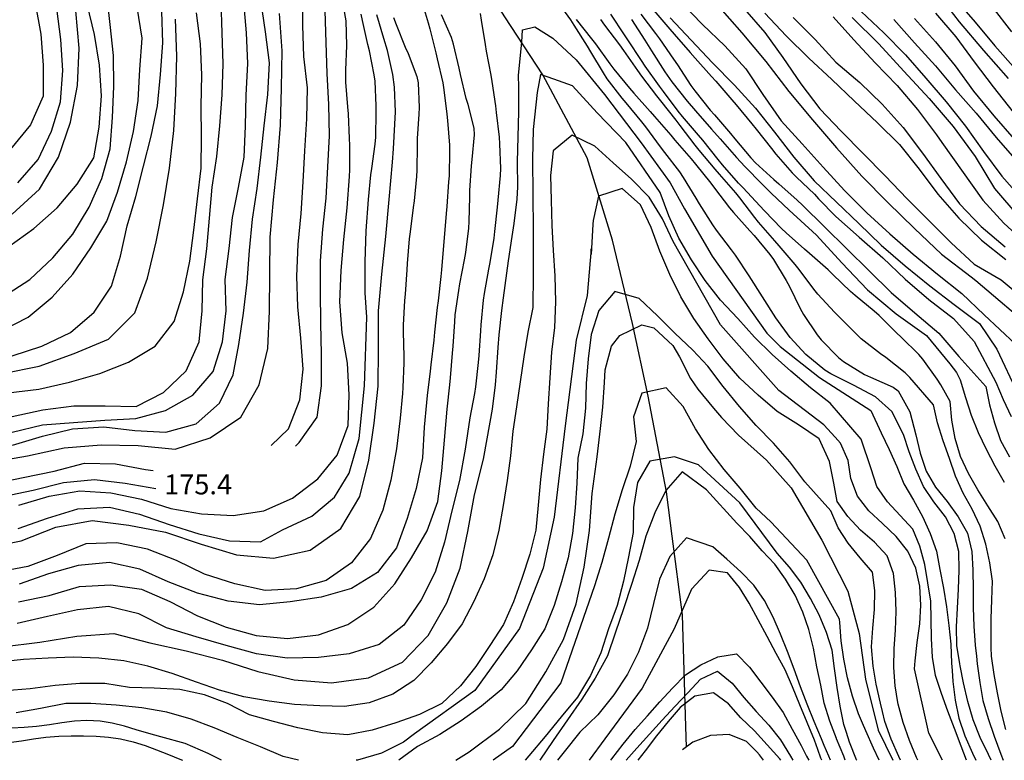
# Model space of a CAD drawing. Units: metres. Extents: x 477336 to 478512, y 4503084 to 4506092.
# Drawn here: x 477641 to 477801, y 4503092 to 4503213 of the extents above; entities that cross this region are included whole.
import ezdxf

# ---------------------------------------------------------------- set-up
doc = ezdxf.new("R2010")
doc.units = ezdxf.units.M
doc.header["$MEASUREMENT"] = 0
for name, color, linetype in [('curva direttrice a 10 mt', 254, 'Continuous'), ('curva intermedia a 2 mt', 254, 'Continuous'), ('IMPLUVIO', 254, 'Continuous'), ('punto quotato a terra', 254, 'Continuous')]:
    doc.layers.add(name, color=color, linetype=linetype)
doc.styles.add('SIMPLEX', font='SIMPLEX')

msp = doc.modelspace()

# ---------------------------------------------------------------- linework, layer by layer
at = {"layer": 'curva direttrice a 10 mt', "color": 254, "linetype": 'Continuous'}
for points in [[(477789.67, 4503217.11), (477793.36, 4503212.31), (477797.29, 4503207.62), (477801.33, 4503203.08)], [(477754.01, 4503215.06), (477758.04, 4503210.52), (477761.93, 4503205.86), (477765.65, 4503200.99), (477769.51, 4503196.38), (477773.43, 4503191.81), (477777.54, 4503187.23), (477781.74, 4503182.94), (477786.11, 4503178.7), (477790.5, 4503174.56), (477795.32, 4503170.84), (477796.08, 4503170.27), (477805.75, 4503162.06)], [(477634.98, 4503126.78), (477640.91, 4503127.97), (477646.57, 4503130.19), (477652.48, 4503131.3), (477658.43, 4503130.5), (477664.37, 4503129.37), (477670.16, 4503127.45), (477675.91, 4503125.71), (477681.94, 4503125.16), (477687.9, 4503126.46), (477692.86, 4503129.97), (477695.98, 4503135.16), (477697.42, 4503141.07), (477698.27, 4503147.07), (477698.96, 4503153.11), (477699.01, 4503159.19), (477699.01, 4503165.34), (477699.51, 4503171.32), (477700.16, 4503177.43), (477700.75, 4503183.41), (477701.25, 4503189.5), (477701.41, 4503191.65), (477701.66, 4503195.65), (477701.73, 4503197.68), (477701.61, 4503201.68), (477701.33, 4503203.76), (477700.43, 4503207.66), (477699.86, 4503209.6), (477698.71, 4503213.42)], [(477636, 4503140.78), (477641.95, 4503141.79), (477647.9, 4503143.09), (477653.91, 4503143.58), (477659.92, 4503143.44), (477665.93, 4503142.85), (477671.63, 4503144.73), (477676.64, 4503148.05), (477679.62, 4503153.31), (477680.98, 4503159.25), (477681.27, 4503165.3), (477681.35, 4503171.31), (477681.41, 4503177.33), (477681.94, 4503183.39), (477682.55, 4503189.44), (477683.06, 4503195.5), (477683.25, 4503201.53), (477683.32, 4503207.6), (477682.92, 4503213.64)], [(477639.47, 4503181.05), (477643.9, 4503185.12), (477647.01, 4503190.28), (477648.96, 4503196), (477650.1, 4503201.94), (477650.33, 4503208.03), (477649.8, 4503214.08)], [(477775.97, 4503213.01), (477780.31, 4503208.7), (477784.39, 4503204.27), (477788.47, 4503199.86), (477792.4, 4503195.29), (477795.93, 4503190.41), (477799.08, 4503185.21), (477803.07, 4503180.63)], [(477637.85, 4503110.75), (477643.94, 4503111.5), (477649.95, 4503112.47), (477655.98, 4503112.9), (477661.85, 4503111.43), (477667.76, 4503110.1), (477673.65, 4503108.62), (477679.36, 4503106.73), (477685.3, 4503105.38), (477691.34, 4503104.93), (477697.37, 4503105.73), (477702.89, 4503108.26), (477707.06, 4503112.62), (477710.09, 4503117.93), (477712.24, 4503123.54), (477713.49, 4503129.47), (477714.57, 4503135.43), (477716.03, 4503141.26), (477717.15, 4503147.27), (477717.5, 4503149.36), (477717.99, 4503153.33), (477718.16, 4503155.37), (477718.43, 4503159.36), (477718.61, 4503161.42), (477719.03, 4503165.4), (477719.29, 4503167.48), (477719.83, 4503171.45), (477720.11, 4503173.47), (477720.71, 4503177.43), (477721.05, 4503179.51), (477721.54, 4503183.48), (477721.62, 4503185.51), (477721.6, 4503189.51), (477721.63, 4503191.61), (477721.74, 4503195.61), (477721.78, 4503197.72), (477721.78, 4503201.7), (477721.73, 4503203.64), (477722.3, 4503209), (477722.41, 4503211), (477724.41, 4503211.5), (477727.3, 4503209.61), (477731.1, 4503206.11), (477735.7, 4503200.51), (477741.7, 4503192.61), (477746.41, 4503186.11), (477748.74, 4503181.9), (477753.22, 4503174.24), (477762.09, 4503161.72), (477764.29, 4503159.55), (477770.67, 4503154.52), (477779, 4503149.17), (477780.68, 4503145.52), (477781.96, 4503142.79), (477783.23, 4503140.03), (477784.39, 4503137.24), (477785.93, 4503134.61), (477787.4, 4503131.93), (477788.62, 4503129.16), (477789.67, 4503126.29), (477790.24, 4503123.31), (477790.81, 4503120.27), (477791.29, 4503117.24), (477791.7, 4503114.23), (477791.98, 4503111.21), (477792.11, 4503108.11), (477792.2, 4503106.92), (477792.34, 4503105.11), (477792.73, 4503102.11), (477793.31, 4503099.16), (477794.29, 4503096.28), (477795.54, 4503093.49), (477796.08, 4503092.34)], [(477637.93, 4503155.17), (477643.86, 4503156.35), (477649.51, 4503158.39), (477655.11, 4503160.73), (477659.37, 4503165), (477661.44, 4503170.67), (477662.87, 4503176.54), (477664.06, 4503182.57), (477665.01, 4503188.53), (477665.71, 4503194.62), (477666.08, 4503200.67), (477666.24, 4503206.69), (477666, 4503212.72)], [(477740.13, 4503212.66), (477742.29, 4503209.29), (477743.36, 4503207.56), (477745.51, 4503204.19), (477746.68, 4503202.53), (477749.15, 4503199.38), (477750.48, 4503197.82), (477753.13, 4503194.83), (477754.5, 4503193.26), (477757.16, 4503190.27), (477758.55, 4503188.8), (477761.33, 4503185.93), (477762.81, 4503184.46), (477765.71, 4503181.7), (477770.17, 4503177.63), (477774.28, 4503173.13), (477778.48, 4503168.73), (477783.12, 4503164.86), (477788.02, 4503161.34), (477791.85, 4503156.72), (477792.94, 4503155.32), (477793.52, 4503154.16), (477794.36, 4503151.27), (477795.33, 4503148.41), (477796.43, 4503145.59), (477797.76, 4503142.89), (477799.15, 4503140.14), (477800.65, 4503137.53)], [(477711.54, 4503092.33), (477713.72, 4503093.69), (477718.65, 4503097.36), (477722.96, 4503101.56), (477726.21, 4503106.68), (477729.07, 4503111.97), (477731.11, 4503117.72), (477732.43, 4503123.68), (477733.3, 4503129.68), (477733.69, 4503135.69), (477734.54, 4503141.65), (477735.07, 4503146.22), (477735.24, 4503147.69), (477735.45, 4503149.7), (477735.71, 4503153.69), (477735.84, 4503155.74), (477736.88, 4503159.61), (477738.21, 4503161.35), (477741.81, 4503163.09), (477743.72, 4503162.58), (477746.82, 4503159.69), (477747.91, 4503157.89), (477749.69, 4503154.37), (477750.86, 4503152.63), (477753.43, 4503149.52), (477754.73, 4503147.99), (477757.5, 4503145.12), (477762.05, 4503141.06), (477766.07, 4503136.59), (477771.06, 4503128.09), (477775.28, 4503119.82), (477777.13, 4503112.9), (477778.15, 4503105.49), (477780.17, 4503097.22), (477782.58, 4503092.34)], [(477771.02, 4503092.34), (477770.88, 4503092.68), (477770.37, 4503094.09), (477769.83, 4503095.61), (477768.67, 4503098.48), (477767.45, 4503101.36), (477766.28, 4503104.24), (477765.06, 4503107.04), (477763.63, 4503109.7), (477762.17, 4503112.43), (477760.67, 4503115.13), (477759.23, 4503117.84), (477757.64, 4503120.41), (477755.72, 4503122.77), (477752.74, 4503123.2), (477749.87, 4503120.11), (477747.02, 4503113.69), (477741.84, 4503104.05), (477735.77, 4503095.83), (477733.21, 4503092.33)], [(477638.9, 4503095.22), (477640.96, 4503095.51), (477642.95, 4503095.84), (477644.92, 4503096.11), (477647.02, 4503096.27), (477649.02, 4503096.3), (477651.03, 4503096.29), (477653.11, 4503096.23), (477655.11, 4503096.1), (477657.08, 4503095.82), (477659.13, 4503095.34), (477661.05, 4503094.73), (477662.93, 4503094.04), (477664.85, 4503093.29), (477666.69, 4503092.52), (477667.14, 4503092.33)]]:
    msp.add_lwpolyline(points, dxfattribs=at)
at = {"layer": 'curva intermedia a 2 mt', "color": 254, "linetype": 'Continuous'}
for points in [[(477638.04, 4503167.68), (477642.34, 4503170.43), (477646.09, 4503173.94), (477649.29, 4503177.8), (477651.98, 4503182.16), (477654.02, 4503186.82), (477655.4, 4503191.65), (477655.78, 4503196.73), (477655.96, 4503201.76), (477655.94, 4503206.83), (477655.41, 4503211.87), (477654.82, 4503216.86)], [(477640.55, 4503133.76), (477645.46, 4503135.23), (477650.43, 4503136.11), (477655.47, 4503135.8), (477660.46, 4503134.73), (477665.26, 4503133.22), (477670.25, 4503132.37), (477675.36, 4503132.12), (477680.36, 4503132.86), (477685.04, 4503134.91), (477689.12, 4503138.04), (477692.3, 4503141.92), (477694.08, 4503146.69), (477694.22, 4503151.7), (477693.93, 4503156.82), (477693.06, 4503161.75), (477692.71, 4503166.8), (477692.92, 4503171.87), (477693.35, 4503176.95), (477693.91, 4503182.05), (477694.28, 4503187.14), (477694.34, 4503188.24), (477694.32, 4503192.24), (477694.29, 4503193.34), (477694.1, 4503197.33), (477694, 4503198.48), (477693.69, 4503202.47), (477693.68, 4503204.43), (477693.83, 4503208.45), (477693.72, 4503212.43), (477692.87, 4503217.33)], [(477681.56, 4503143.46), (477684.38, 4503146.17), (477686.2, 4503150.87), (477686.75, 4503155.89), (477686.37, 4503160.88), (477685.9, 4503165.97), (477685.72, 4503170.99), (477685.96, 4503176.11), (477686.44, 4503181.14), (477686.73, 4503186.29), (477687, 4503191.34), (477687.35, 4503196.53), (477687.44, 4503201.55), (477686.88, 4503206.64), (477686.71, 4503211.71), (477686.69, 4503216.87)], [(477792.65, 4503216.06), (477795.94, 4503212.26), (477799.17, 4503208.4), (477802.58, 4503204.54)], [(477637.46, 4503162.01), (477642.04, 4503164.33), (477645.98, 4503167.54), (477649.33, 4503171.32), (477652.23, 4503175.55), (477654.82, 4503179.9), (477656.59, 4503184.64), (477658.02, 4503189.54), (477659.17, 4503194.48), (477659.96, 4503199.53), (477660.23, 4503204.54), (477660.56, 4503209.62), (477659.78, 4503214.69)], [(477638.89, 4503175.78), (477642.98, 4503178.72), (477646.75, 4503182.05), (477650, 4503185.92), (477652.71, 4503190.22), (477653.59, 4503195.19), (477653.95, 4503200.26), (477653.64, 4503205.26), (477652.86, 4503210.22), (477651.64, 4503215.18)], [(477643.21, 4503215.32), (477644.13, 4503210.26), (477644.49, 4503205.25), (477644.51, 4503200.21), (477642.43, 4503195.55), (477639.21, 4503191.58)], [(477639.43, 4503145.64), (477644.4, 4503146.82), (477649.44, 4503147.21), (477654.51, 4503147.58), (477659.53, 4503147.86), (477664.37, 4503149.17), (477668.82, 4503151.65), (477672.14, 4503155.48), (477673.64, 4503160.32), (477674.26, 4503165.36), (477674.08, 4503170.45), (477674.71, 4503175.45), (477675.29, 4503180.48), (477676.23, 4503185.4), (477677.18, 4503190.32), (477677.35, 4503195.33), (477677.51, 4503200.36), (477677.75, 4503205.5), (477677.55, 4503210.5), (477677.12, 4503215.5)], [(477639.45, 4503148.18), (477644.45, 4503149.26), (477649.49, 4503149.89), (477654.57, 4503149.9), (477659.63, 4503149.78), (477664.07, 4503152.1), (477667.72, 4503155.6), (477669.82, 4503160.33), (477670.36, 4503165.32), (477670.43, 4503170.38), (477671.11, 4503175.41), (477671.55, 4503180.41), (477671.94, 4503185.43), (477672.71, 4503190.41), (477673.18, 4503195.39), (477673.61, 4503200.45), (477673.75, 4503205.48), (477673.57, 4503210.53), (477673.43, 4503215.61)], [(477639.5, 4503143.5), (477644.37, 4503144.97), (477649.27, 4503146.17), (477654.37, 4503146.48), (477659.38, 4503145.89), (477664.44, 4503145.64), (477669.35, 4503146.98), (477673.15, 4503150.36), (477675.39, 4503154.94), (477676.29, 4503159.9), (477677.04, 4503164.95), (477677.64, 4503170), (477678.04, 4503175.13), (477678.51, 4503180.25), (477679.26, 4503185.24), (477679.88, 4503190.31), (477680.42, 4503195.39), (477680.99, 4503200.51), (477681.28, 4503205.62), (477680.64, 4503210.69), (477679.89, 4503215.79)], [(477640.39, 4503186.12), (477643.69, 4503189.94), (477645.84, 4503194.51), (477647.3, 4503199.32), (477647.68, 4503204.37), (477647.38, 4503209.43), (477646.69, 4503214.47)], [(477705.94, 4503215.98), (477707.08, 4503212.14), (477707.35, 4503211.14), (477708.31, 4503207.26), (477708.55, 4503206.28), (477709.43, 4503202.37), (477709.62, 4503201.25), (477710.11, 4503197.27), (477710.21, 4503196.27), (477710.52, 4503192.28), (477710.55, 4503191.28), (477710.45, 4503187.28), (477710.39, 4503186.28), (477710.07, 4503182.28), (477709.98, 4503181.16), (477709.66, 4503177.18), (477709.57, 4503175.96), (477709.25, 4503171.98), (477709.14, 4503170.93), (477708.66, 4503166.95), (477708.53, 4503165.87), (477708.11, 4503161.89), (477707.97, 4503160.56), (477707.52, 4503156.59), (477707.39, 4503155.54), (477706.89, 4503151.57), (477706.77, 4503150.46), (477706.42, 4503146.47), (477706.13, 4503141.45), (477705.11, 4503136.49), (477703.63, 4503131.61), (477701.93, 4503126.85), (477698.85, 4503122.86), (477694.59, 4503120.24), (477689.67, 4503118.81), (477684.63, 4503118.05), (477679.63, 4503117.59), (477674.55, 4503118.19), (477669.56, 4503119.46), (477664.8, 4503121.31), (477660.19, 4503123.36), (477655.29, 4503124.44), (477650.16, 4503124), (477645.35, 4503122.61), (477640.57, 4503120.94)], [(477798.57, 4503092.34), (477798.11, 4503093.28), (477796.78, 4503096.04), (477795.62, 4503098.89), (477794.75, 4503101.89), (477794.07, 4503104.92), (477793.52, 4503107.68), (477793.45, 4503107.98), (477792.99, 4503110.97), (477792.94, 4503114.03), (477793.08, 4503117.04), (477793.26, 4503120.11), (477793.38, 4503123.22), (477793.32, 4503126.24), (477792.56, 4503129.18), (477791.12, 4503131.88), (477789.23, 4503134.29), (477787.55, 4503136.79), (477786.33, 4503139.6), (477785.24, 4503142.43), (477784.3, 4503145.28), (477782.44, 4503148.99), (477779.75, 4503151.37), (477776.16, 4503153.27), (477772.49, 4503155.13), (477771.54, 4503155.73), (477768.44, 4503158.24), (477765.91, 4503161.02), (477763.56, 4503164.23), (477761.38, 4503167.62), (477759.23, 4503171.05), (477756.98, 4503174.37), (477756.33, 4503175.24), (477753.92, 4503178.43), (477753.3, 4503179.33), (477751.17, 4503182.73), (477750.64, 4503183.62), (477748.54, 4503187.02), (477747.94, 4503187.9), (477745.53, 4503191.09), (477744.83, 4503192.01), (477742.44, 4503195.22), (477741.78, 4503196.04), (477739.23, 4503199.12), (477738.58, 4503199.89), (477736.13, 4503203.05), (477735.53, 4503203.98), (477733.49, 4503207.43), (477732.93, 4503208.36), (477730.79, 4503211.74), (477730.23, 4503212.61), (477727.94, 4503215.88)], [(477748.17, 4503215.45), (477751.65, 4503211.83), (477755.29, 4503208.37), (477758.67, 4503204.68), (477761.43, 4503200.48), (477764.45, 4503196.22), (477767.83, 4503192.47), (477771.26, 4503188.69), (477774.74, 4503184.88), (477778.33, 4503181.26), (477782.08, 4503177.87), (477785.86, 4503174.53), (477789.81, 4503171.3), (477793.81, 4503168.18), (477797.42, 4503164.68), (477805.03, 4503157.52)], [(477801.9, 4503210.68), (477798.7, 4503214.77)], [(477701.42, 4503212.97), (477701.84, 4503211.87), (477703.33, 4503208.16), (477703.8, 4503207.14), (477705.22, 4503203.4), (477705.42, 4503202.38), (477705.58, 4503198.36), (477705.53, 4503197.31), (477705.3, 4503193.32), (477705.27, 4503192.19), (477705.23, 4503188.19), (477705.17, 4503187.17), (477704.78, 4503183.19), (477704.64, 4503182.11), (477704.12, 4503178.15), (477704, 4503177.04), (477703.66, 4503173.05), (477703.59, 4503172.03), (477703.3, 4503168.04), (477703.22, 4503167), (477703, 4503163), (477703.01, 4503161.95), (477703.13, 4503157.95), (477703.12, 4503156.9), (477702.94, 4503152.91), (477702.87, 4503151.89), (477702.5, 4503147.91), (477701.92, 4503142.93), (477700.97, 4503137.85), (477699.67, 4503132.97), (477697.68, 4503128.38), (477694.59, 4503124.43), (477690.5, 4503121.55), (477685.69, 4503120.16), (477680.58, 4503119.9), (477675.64, 4503121.01), (477670.72, 4503122.55), (477666.14, 4503124.76), (477661.44, 4503126.65), (477656.45, 4503127.67), (477651.41, 4503127.51), (477646.76, 4503125.61), (477641.98, 4503123.8), (477637.06, 4503122.89)], [(477638.82, 4503152), (477643.78, 4503152.64), (477648.75, 4503153.78), (477653.68, 4503155.16), (477658.37, 4503157.02), (477662.71, 4503159.58), (477665.77, 4503163.61), (477667.29, 4503168.44), (477668.33, 4503173.43), (477668.96, 4503178.46), (477669.55, 4503183.52), (477670.17, 4503188.51), (477670.25, 4503193.58), (477670.19, 4503198.6), (477670.27, 4503203.66), (477670.08, 4503208.71), (477669.41, 4503213.76)], [(477639.43, 4503158.04), (477644.27, 4503159.58), (477648.93, 4503161.82), (477652.79, 4503165.12), (477655.59, 4503169.37), (477657.06, 4503174.25), (477658.13, 4503179.14), (477659.55, 4503183.94), (477660.8, 4503188.84), (477662.03, 4503193.73), (477663.07, 4503198.64), (477663.54, 4503203.73), (477663.93, 4503208.87), (477663.8, 4503213.98)], [(477715.5, 4503213.62), (477715.69, 4503212.55), (477716.32, 4503208.63), (477716.51, 4503207.55), (477717.23, 4503203.6), (477717.39, 4503202.6), (477717.98, 4503198.64), (477718.12, 4503197.56), (477718.58, 4503193.58), (477718.68, 4503192.45), (477718.81, 4503188.45), (477718.76, 4503187.32), (477718.38, 4503183.34), (477718.27, 4503182.21), (477717.86, 4503178.23), (477717.73, 4503177.17), (477717.08, 4503173.22), (477716.87, 4503172.11), (477716.17, 4503168.18), (477716.02, 4503167.07), (477715.64, 4503163.09), (477715.56, 4503162.08), (477715.27, 4503158.09), (477715.19, 4503156.96), (477714.75, 4503152.98), (477714.57, 4503151.92), (477713.86, 4503147.98), (477713.1, 4503142.87), (477712.16, 4503137.76), (477710.89, 4503132.87), (477709.73, 4503127.79), (477708.21, 4503122.89), (477705.94, 4503118.38), (477703.09, 4503114.27), (477699.09, 4503111.12), (477694.25, 4503109.61), (477689.22, 4503109.03), (477684.15, 4503108.94), (477679.16, 4503109.61), (477674.22, 4503111), (477669.34, 4503112.39), (477664.54, 4503113.86), (477660.06, 4503116.14), (477655.1, 4503117.29), (477650.1, 4503116.77), (477645.19, 4503115.68), (477640.25, 4503114.57)], [(477640.41, 4503130.01), (477645.22, 4503131.67), (477650.12, 4503133.18), (477655.26, 4503133.47), (477660.17, 4503132.32), (477664.95, 4503130.63), (477669.81, 4503129.12), (477674.77, 4503127.98), (477679.8, 4503127.81), (477683.38, 4503129.77), (477688.13, 4503131.99), (477691.83, 4503135.1), (477694.2, 4503138.96), (477695.83, 4503144.58), (477696.72, 4503153.18), (477697.12, 4503164.3), (477696.82, 4503168.26), (477696.81, 4503173.31), (477696.96, 4503178.35), (477697.39, 4503183.44), (477697.76, 4503187.42), (477697.89, 4503188.45), (477698.43, 4503192.41), (477698.54, 4503193.54), (477698.63, 4503197.54), (477698.62, 4503198.63), (477698.43, 4503202.63), (477698.31, 4503203.68), (477697.53, 4503207.6), (477697.28, 4503208.59), (477696.37, 4503212.49), (477696.19, 4503213.55)], [(477640.48, 4503118.08), (477645.45, 4503119.12), (477650.38, 4503120.58), (477655.48, 4503120.85), (477660.49, 4503120.13), (477665.09, 4503118.14), (477669.56, 4503115.82), (477674.21, 4503113.95), (477679.13, 4503112.62), (477684.2, 4503112.14), (477689.23, 4503112.72), (477694, 4503114.39), (477698.22, 4503117.2), (477701.62, 4503120.97), (477704.37, 4503125.24), (477706.92, 4503129.6), (477708.63, 4503134.38), (477709.27, 4503139.35), (477709.69, 4503144.35), (477710.17, 4503149.35), (477710.59, 4503153.33), (477710.7, 4503154.47), (477711.03, 4503158.46), (477711.1, 4503159.59), (477711.37, 4503163.58), (477711.47, 4503164.68), (477712.04, 4503168.64), (477712.23, 4503169.71), (477712.96, 4503173.64), (477713.16, 4503174.8), (477713.66, 4503178.77), (477713.74, 4503179.85), (477713.84, 4503183.85), (477713.86, 4503184.89), (477714.08, 4503188.88), (477714.2, 4503189.95), (477714.58, 4503193.96), (477714.53, 4503194.99), (477713.54, 4503198.85), (477713.23, 4503199.85), (477712.31, 4503203.75), (477712.11, 4503204.77), (477711.19, 4503208.67), (477710.83, 4503209.77), (477709.25, 4503213.44)], [(477685.48, 4503143.35), (477686.11, 4503143.94), (477689.02, 4503148.09), (477689.71, 4503153.18), (477689.72, 4503158.3), (477689.63, 4503163.35), (477689.58, 4503168.48), (477689.54, 4503173.49), (477689.95, 4503178.59), (477690.5, 4503183.63), (477690.78, 4503188.72), (477691.05, 4503193.78), (477690.94, 4503198.84), (477690.67, 4503203.9), (477690.5, 4503208.95), (477690.31, 4503214.05)], [(477800.83, 4503128.31), (477799.65, 4503131.14), (477798.02, 4503133.68), (477796.37, 4503136.29), (477794.88, 4503138.93), (477793.56, 4503141.68), (477792.69, 4503144.59), (477792.17, 4503147.6), (477791.91, 4503150.61), (477790.39, 4503153.34), (477789.78, 4503154.24), (477787.46, 4503157.49), (477786.78, 4503158.25), (477783.92, 4503161.06), (477783.19, 4503161.78), (477780.33, 4503164.59), (477779.55, 4503165.27), (477776.47, 4503167.81), (477775.71, 4503168.49), (477772.83, 4503171.27), (477772.05, 4503172.01), (477769.05, 4503174.66), (477768.22, 4503175.37), (477765.23, 4503178.02), (477764.49, 4503178.72), (477761.71, 4503181.59), (477760.97, 4503182.39), (477758.24, 4503185.31), (477757.52, 4503186.09), (477754.87, 4503189.08), (477754.18, 4503189.92), (477751.68, 4503193.05), (477751, 4503193.86), (477748.4, 4503196.9), (477747.69, 4503197.77), (477745.3, 4503200.98), (477744.66, 4503201.85), (477742.35, 4503205.11), (477741.74, 4503206.01), (477739.53, 4503209.34), (477738.97, 4503210.18), (477736.77, 4503213.51)], [(477741.62, 4503213.56), (477744.03, 4503210.37), (477744.68, 4503209.52), (477746.95, 4503206.23), (477747.56, 4503205.3), (477749.76, 4503201.95), (477750.39, 4503201.06), (477752.91, 4503197.96), (477753.58, 4503197.18), (477756.19, 4503194.14), (477756.92, 4503193.26), (477759.5, 4503190.19), (477760.27, 4503189.37), (477763.23, 4503186.68), (477764.05, 4503185.98), (477767.04, 4503183.32), (477767.89, 4503182.51), (477771.47, 4503178.99), (477775.08, 4503175.41), (477778.74, 4503171.84), (477782.3, 4503168.31), (477786.17, 4503165.01), (477790.05, 4503161.74), (477793.3, 4503157.92), (477797.7, 4503153.06), (477798.31, 4503150.1), (477799.08, 4503147.13), (477800.08, 4503144.29), (477801.53, 4503141.64)], [(477743.73, 4503214.15), (477746.33, 4503211.12), (477747.02, 4503210.31), (477749.66, 4503207.3), (477750.46, 4503206.4), (477753.12, 4503203.4), (477753.79, 4503202.65), (477756.41, 4503199.62), (477757.1, 4503198.8), (477759.66, 4503195.73), (477760.37, 4503194.85), (477762.86, 4503191.72), (477763.58, 4503190.8), (477766.19, 4503187.77), (477766.92, 4503187.03), (477769.82, 4503184.27), (477770.52, 4503183.53), (477773.31, 4503180.66), (477777.1, 4503177.31), (477780.96, 4503173.94), (477784.56, 4503170.47), (477788.44, 4503167.2), (477792.41, 4503164.12), (477795.8, 4503160.35), (477799.33, 4503153.74), (477800.51, 4503150.95), (477801.82, 4503148.18)], [(477746.37, 4503212.94), (477749.82, 4503209.31), (477753.29, 4503205.62), (477756.86, 4503202.02), (477760.28, 4503198.27), (477763.37, 4503194.34), (477766.51, 4503190.3), (477769.78, 4503186.45), (477773.43, 4503182.98), (477777.05, 4503179.52), (477780.66, 4503175.99), (477784.6, 4503172.67), (477788.58, 4503169.43), (477792.56, 4503166.38), (477796.65, 4503163.3), (477799.45, 4503159.13), (477806.32, 4503144.6)], [(477758.45, 4503214.37), (477761.76, 4503210.58), (477764.69, 4503206.48), (477767.61, 4503202.22), (477770.72, 4503198.13), (477774.2, 4503194.52), (477777.76, 4503190.91), (477781.32, 4503187.28), (477784.93, 4503183.56), (477788.47, 4503179.95), (477792.04, 4503176.37), (477795.81, 4503172.91), (477800.19, 4503170.39), (477804.15, 4503167.08)], [(477761.79, 4503213.7), (477765.22, 4503210.01), (477768.9, 4503206.41), (477772.67, 4503202.91), (477776.31, 4503199.43), (477780.06, 4503195.88), (477783.64, 4503192.38), (477786.83, 4503188.37), (477789.88, 4503184.28), (477793.28, 4503180.38), (477797, 4503176.83), (477800.92, 4503173.67)], [(477766.4, 4503212.99), (477769.93, 4503209.41), (477773.31, 4503205.72), (477777.22, 4503202.45), (477780.83, 4503198.9), (477784.24, 4503195.13), (477787.38, 4503190.97), (477790.39, 4503186.84), (477793.4, 4503182.72), (477796.93, 4503179.04), (477800.81, 4503175.73)], [(477772.89, 4503213.09), (477776.26, 4503209.34), (477779.68, 4503205.65), (477783.29, 4503201.94), (477786.61, 4503198.03), (477789.65, 4503193.92), (477790.55, 4503192.68), (477797.18, 4503183.32), (477800.62, 4503179.57), (477805.94, 4503174.71)], [(477777.45, 4503213.95), (477781.12, 4503210.52), (477784.61, 4503206.93), (477787.92, 4503203.13), (477791.26, 4503199.29), (477794.38, 4503195.34), (477797.29, 4503191.24), (477800.29, 4503187.21), (477803.63, 4503183.45)], [(477789.51, 4503213.72), (477792.82, 4503209.88), (477795.82, 4503205.8), (477798.88, 4503201.71), (477802.15, 4503197.64)], [(477731.11, 4503212.68), (477733.59, 4503209.54), (477734.23, 4503208.72), (477736.59, 4503205.49), (477737.25, 4503204.62), (477739.79, 4503201.53), (477740.5, 4503200.72), (477743.14, 4503197.72), (477743.85, 4503196.9), (477746.48, 4503193.89), (477747.17, 4503193.08), (477749.78, 4503190.05), (477750.49, 4503189.19), (477752.98, 4503186.06), (477753.58, 4503185.26), (477756.03, 4503182.09), (477756.68, 4503181.31), (477759.33, 4503178.32), (477760.03, 4503177.56), (477762.61, 4503174.5), (477763.2, 4503173.68), (477765.26, 4503170.25), (477765.76, 4503169.3), (477767.52, 4503165.71), (477768.04, 4503164.77), (477770.27, 4503161.45), (477770.95, 4503160.63), (477773.76, 4503157.77), (477774.58, 4503157.11), (477777.95, 4503154.98), (477778.92, 4503154.55), (477782.65, 4503152.92), (477783.43, 4503152.35), (477785.35, 4503148.95), (477786.29, 4503145.2), (477787.03, 4503142.22), (477788.01, 4503139.31), (477789.51, 4503136.72), (477791.43, 4503134.39), (477793.22, 4503131.89), (477794.69, 4503129.21), (477795.42, 4503126.24), (477795.59, 4503123.22), (477795.62, 4503120.14), (477795.65, 4503117.11), (477795.74, 4503114.11), (477795.96, 4503111.03), (477796.16, 4503109.24), (477796.29, 4503107.99), (477796.7, 4503104.99), (477797.22, 4503102.03), (477798.05, 4503099.14), (477799.02, 4503096.24), (477800.1, 4503093.32), (477800.49, 4503092.34)], [(477800.93, 4503097.34), (477800.2, 4503100.32), (477799.59, 4503103.27), (477799.04, 4503106.27), (477798.61, 4503109.24), (477798.57, 4503110.66), (477798.53, 4503112.24), (477798.56, 4503115.29), (477798.64, 4503118.38), (477798.75, 4503121.42), (477798.36, 4503124.42), (477797.71, 4503127.43), (477796.75, 4503130.35), (477795.48, 4503133.13), (477794, 4503135.74), (477792.74, 4503138.49), (477791.76, 4503141.38), (477790.75, 4503144.22), (477789.83, 4503147.13), (477789.17, 4503150.06), (477785.33, 4503154.49), (477784.58, 4503155.27), (477781.43, 4503157.74), (477780.59, 4503158.34), (477777.45, 4503160.81), (477776.66, 4503161.53), (477773.83, 4503164.38), (477773.12, 4503165.12), (477770.41, 4503168.06), (477769.76, 4503168.87), (477767.35, 4503172.06), (477766.72, 4503172.86), (477764.12, 4503175.9), (477763.39, 4503176.7), (477760.77, 4503179.73), (477760.15, 4503180.52), (477757.71, 4503183.69), (477757.04, 4503184.52), (477754.41, 4503187.54), (477753.68, 4503188.37), (477751.11, 4503191.43), (477750.45, 4503192.27), (477748.03, 4503195.45), (477747.37, 4503196.3), (477744.89, 4503199.43), (477744.21, 4503200.27), (477741.79, 4503203.45), (477741.14, 4503204.36), (477738.86, 4503207.65), (477738.19, 4503208.57), (477735.78, 4503211.76), (477735.1, 4503212.65)], [(477782.72, 4503212.69), (477786.08, 4503208.88), (477789.53, 4503205.13), (477792.77, 4503201.27), (477796.11, 4503197.47), (477799.37, 4503193.48), (477802.7, 4503189.66)], [(477786.11, 4503212.83), (477789.51, 4503209.06), (477792.71, 4503205.13), (477795.7, 4503201.01), (477798.97, 4503197.04), (477802.32, 4503193.22)], [(477794.54, 4503092.34), (477793.7, 4503094.6), (477792.61, 4503097.47), (477791.53, 4503100.32), (477790.48, 4503103.18), (477789.71, 4503105.46), (477789.5, 4503106.09), (477789.02, 4503109.06), (477788.85, 4503112.11), (477788.78, 4503115.18), (477788.73, 4503118.18), (477788.29, 4503121.17), (477787.77, 4503124.13), (477786.96, 4503127.09), (477785.8, 4503129.88), (477783.76, 4503132.11), (477781.7, 4503134.34), (477779.95, 4503136.79), (477779.08, 4503139.7), (477777.45, 4503144.49), (477772.37, 4503150.36), (477769.19, 4503152.86), (477766.01, 4503155.52), (477762.94, 4503158.23), (477760.07, 4503161.05), (477757.36, 4503164.09), (477754.58, 4503167.06), (477752.08, 4503170.26), (477749.85, 4503173.62), (477747.8, 4503177.13), (477746.18, 4503180.8), (477744.75, 4503184.59), (477739.2, 4503192.71), (477734.51, 4503197.51), (477730.51, 4503201.91), (477727.51, 4503203), (477725.3, 4503203.71), (477724.8, 4503200.81), (477724.1, 4503194.81), (477724.01, 4503190), (477724.1, 4503178.5), (477724.1, 4503171.31), (477724.06, 4503165.87), (477723.27, 4503161.86), (477722.62, 4503157.86), (477722.01, 4503153.82), (477721.4, 4503149.76), (477720.83, 4503145.79), (477720.46, 4503141.8), (477719.9, 4503137.8), (477719.27, 4503133.72), (477718.52, 4503129.72), (477717.57, 4503125.69), (477716.16, 4503121.81), (477714.48, 4503118.11), (477712.57, 4503114.52), (477710.19, 4503111.3), (477707.56, 4503108.18), (477704.71, 4503105.28), (477701.33, 4503103.06), (477697.47, 4503101.66), (477693.48, 4503101.06), (477689.44, 4503101.19), (477685.33, 4503101.41), (477681.22, 4503101.93), (477677.11, 4503102.66), (477673.17, 4503103.72), (477669.39, 4503105.04), (477665.47, 4503106.41), (477661.5, 4503107.62), (477657.59, 4503108.51), (477653.52, 4503108.94), (477649.38, 4503109.08), (477645.33, 4503108.92), (477641.29, 4503108.72), (477637.2, 4503108.26)], [(477790.63, 4503092.34), (477788.44, 4503096.71), (477786.08, 4503107.2), (477786.18, 4503108.47), (477786.53, 4503111.49), (477786.94, 4503114.49), (477787.13, 4503117.54), (477786.97, 4503120.6), (477786.32, 4503123.56), (477785.03, 4503126.29), (477783.14, 4503128.7), (477780.89, 4503130.81), (477778.68, 4503132.86), (477776.84, 4503135.24), (477775.73, 4503138.09), (477775.34, 4503141.05), (477774.08, 4503143.84), (477773.2, 4503144.81), (477771.36, 4503146.83), (477764.03, 4503152.38), (477754.58, 4503163.09), (477746.9, 4503176.63), (477745.17, 4503180.31), (477742.98, 4503183.79), (477740.08, 4503186.72), (477737.1, 4503189.4), (477734.12, 4503192.11), (477730.49, 4503193.88), (477727.39, 4503191.33), (477726.96, 4503187.34), (477727.03, 4503183.32), (477727.17, 4503179.23), (477727.38, 4503175.12), (477727.65, 4503171.04), (477727.77, 4503166.82), (477727.59, 4503162.65), (477727.1, 4503158.61), (477726.81, 4503154.48), (477726.55, 4503150.26), (477726.32, 4503146.12), (477725.79, 4503142.08), (477725.33, 4503137.95), (477724.92, 4503133.76), (477724.56, 4503129.69), (477723.6, 4503125.79), (477722.3, 4503121.88), (477720.95, 4503118.09), (477719.29, 4503114.41), (477717.11, 4503110.99), (477714.8, 4503107.58), (477712.3, 4503104.4), (477709.29, 4503101.58), (477705.66, 4503099.75), (477701.83, 4503098.41), (477697.94, 4503097.25), (477693.99, 4503096.44), (477689.9, 4503096.81), (477685.86, 4503097.6), (477681.9, 4503098.64), (477678.03, 4503099.72), (477674.46, 4503101.53), (477670.72, 4503102.97), (477666.68, 4503103.83), (477662.53, 4503104.02), (477658.5, 4503104.15), (477654.5, 4503104.79), (477650.44, 4503104.79), (477646.43, 4503104.5), (477642.36, 4503103.96), (477638.33, 4503103.61)], [(477786.64, 4503092.34), (477786.43, 4503092.79), (477785.26, 4503095.56), (477784.23, 4503098.48), (477783.45, 4503101.43), (477783.4, 4503101.74), (477782.97, 4503104.41), (477782.75, 4503107.41), (477782.79, 4503110.49), (477783.01, 4503113.49), (477783.11, 4503116.52), (477783.01, 4503119.59), (477782.71, 4503122.66), (477781.66, 4503125.53), (477779.61, 4503127.74), (477777.33, 4503129.72), (477775.27, 4503131.91), (477773.51, 4503134.38), (477772.98, 4503137.36), (477772.28, 4503140.86), (477770.61, 4503144.54), (477767.27, 4503146.84), (477763.79, 4503148.99), (477760.68, 4503151.63), (477757.73, 4503154.38), (477755, 4503157.52), (477752.58, 4503160.79), (477750.26, 4503164.12), (477748.15, 4503167.61), (477746.35, 4503171.26), (477744.69, 4503175.02), (477743.28, 4503178.87), (477741.56, 4503182.54), (477738.58, 4503185.23), (477734.73, 4503183.97), (477733.89, 4503180.04), (477733.84, 4503179.4), (477733.54, 4503174.52), (477733.56, 4503175.41), (477732.88, 4503167.86), (477731.1, 4503160.59), (477729.32, 4503146.66), (477727.55, 4503131.84), (477725.77, 4503123.54), (477721.91, 4503113.76), (477714.65, 4503103.68), (477704.84, 4503096.64), (477703.08, 4503095.26), (477699.49, 4503093.47), (477695.6, 4503092.37), (477695.38, 4503092.33)], [(477783.83, 4503092.34), (477783.55, 4503092.93), (477782.31, 4503095.77), (477781.3, 4503098.63), (477780.89, 4503100.27), (477780.55, 4503101.63), (477779.84, 4503104.68), (477779.36, 4503107.63), (477779.11, 4503110.74), (477779.35, 4503113.77), (477779.62, 4503116.85), (477779.67, 4503119.91), (477779.26, 4503122.91), (477777.26, 4503125.2), (477775.33, 4503127.6), (477773.67, 4503130.11), (477772.51, 4503132.88), (477768.27, 4503137.54), (477765.86, 4503140.81), (477763.17, 4503143.87), (477760.35, 4503146.73), (477757.63, 4503149.8), (477755, 4503153.04), (477752.49, 4503156.34), (477750.06, 4503158.97), (477747.15, 4503161.73), (477744.31, 4503164.51), (477741.33, 4503167.36), (477737.42, 4503168.49), (477734.8, 4503165.41), (477733.57, 4503161.51), (477733.04, 4503157.52), (477732.76, 4503153.52), (477732.61, 4503149.52), (477732.21, 4503145.38), (477731.41, 4503141.43), (477731.2, 4503137.33), (477730.93, 4503133.33), (477730.53, 4503129.19), (477729.79, 4503125.2), (477728.74, 4503121.34), (477727.55, 4503117.47), (477726, 4503113.66), (477723.86, 4503110.26), (477721.55, 4503106.86), (477718.9, 4503103.77), (477715.72, 4503101.11), (477712.42, 4503098.72), (477708.96, 4503096.52), (477705.35, 4503094.57), (477702.32, 4503092.33)], [(477780.36, 4503092.34), (477779.43, 4503094.29), (477778.19, 4503097.1), (477777.66, 4503098.37), (477777.02, 4503099.88), (477776, 4503102.73), (477775.19, 4503105.7), (477774.59, 4503108.74), (477774.2, 4503111.73), (477773.95, 4503114.73), (477773.89, 4503115.25), (477768.59, 4503124.83), (477762.77, 4503131.09), (477760.37, 4503133.29), (477757.79, 4503136.52), (477755.19, 4503139.59), (477752.67, 4503142.84), (477750.5, 4503146.2), (477748.49, 4503149.79), (477745.72, 4503152.86), (477741.76, 4503151.99), (477740.45, 4503148.12), (477740.87, 4503144.12), (477739.87, 4503140.13), (477738.59, 4503136.26), (477737.4, 4503132.29), (477736.39, 4503128.4), (477735.29, 4503124.47), (477734.07, 4503120.65), (477728.63, 4503104.94), (477720.77, 4503094.58), (477717.6, 4503092.33)], [(477776.71, 4503092.34), (477776.68, 4503092.42), (477775.54, 4503095.29), (477775.02, 4503096.82), (477774.59, 4503098.13), (477773.99, 4503101.11), (477773.53, 4503104.18), (477773.1, 4503107.23), (477772.71, 4503110.24), (477771.8, 4503113.11), (477770.63, 4503115.95), (477769.19, 4503118.63), (477767.61, 4503121.27), (477765.76, 4503123.68), (477763.79, 4503125.98), (477757.7, 4503134.15), (477750.97, 4503140.3), (477747.08, 4503141.65), (477743.08, 4503140.91), (477741.08, 4503137.44), (477740.44, 4503133.4), (477740.35, 4503129.36), (477739.64, 4503125.37), (477738.82, 4503121.41), (477737.75, 4503117.49), (477736.35, 4503113.7), (477735.1, 4503109.81), (477733.44, 4503106.09), (477731.32, 4503102.59), (477728.7, 4503099.4), (477726.1, 4503096.19), (477723.44, 4503093.04), (477722.8, 4503092.33)], [(477636.28, 4503137.26), (477641.27, 4503138.25), (477646.3, 4503139.32), (477651.23, 4503140.6), (477656.23, 4503140.48), (477661.15, 4503139.55), (477662.38, 4503139.38)], [(477637.94, 4503135.19), (477642.89, 4503136.21), (477647.78, 4503137.44), (477652.85, 4503137.93), (477657.82, 4503137.37), (477662.81, 4503136.48)], [(477774.85, 4503092.34), (477774.59, 4503092.99), (477773.44, 4503095.81), (477773.41, 4503095.87), (477772.32, 4503098.68), (477771.42, 4503101.59), (477770.85, 4503104.54), (477770.24, 4503107.52), (477769.66, 4503110.56), (477768.94, 4503113.56), (477767.93, 4503116.38), (477766.72, 4503119.13), (477765.15, 4503121.74), (477763.38, 4503124.18), (477761.36, 4503126.38), (477759.33, 4503128.68), (477757.24, 4503130.86), (477752.31, 4503136.24), (477748.33, 4503139.19), (477745.68, 4503136.18), (477743.92, 4503132.55), (477742.44, 4503128.74), (477741.37, 4503124.81), (477740.12, 4503120.87), (477738.8, 4503116.94), (477737.51, 4503113.15), (477736.19, 4503109.3), (477734.18, 4503105.68), (477732.03, 4503102.26), (477729.7, 4503098.91), (477727.38, 4503095.56), (477725.2, 4503092.33)], [(477772.45, 4503092.34), (477772.16, 4503092.99), (477771.43, 4503094.71), (477770.97, 4503095.81), (477769.81, 4503098.63), (477768.68, 4503101.43), (477767.59, 4503104.29), (477766.53, 4503107.13), (477765.44, 4503110.02), (477764.34, 4503112.81), (477763.14, 4503115.59), (477761.71, 4503118.29), (477759.99, 4503120.8), (477757.85, 4503122.93), (477755.59, 4503124.99), (477753.31, 4503126.98), (477749.03, 4503128.48), (477746.34, 4503125.43), (477744.65, 4503121.77), (477743.67, 4503117.8), (477742.68, 4503113.79), (477741.27, 4503109.9), (477739.48, 4503106.3), (477737.23, 4503102.94), (477734.64, 4503099.72), (477731.72, 4503096.88), (477729.17, 4503093.7), (477728.06, 4503092.33)], [(477736.74, 4503092.33), (477736.91, 4503092.56), (477738.73, 4503094.97), (477740.71, 4503097.31), (477742.7, 4503099.56), (477744.73, 4503101.81), (477746.79, 4503104.04), (477748.86, 4503106.23), (477751.4, 4503107.86), (477754.16, 4503109.16), (477757.15, 4503109.61), (477759.28, 4503107.44), (477761.14, 4503105.04), (477762.95, 4503102.56), (477764.75, 4503100.09), (477766.23, 4503097.36), (477767.68, 4503094.72), (477768.57, 4503093.02), (477768.94, 4503092.34)], [(477739.23, 4503092.33), (477740.97, 4503094.3), (477743.05, 4503096.56), (477745.1, 4503098.87), (477747.13, 4503101.09), (477749.24, 4503103.3), (477751.34, 4503105.52), (477754.07, 4503106.79), (477756.45, 4503104.88), (477758.35, 4503102.55), (477760.37, 4503100.24), (477762.42, 4503098.04), (477764.3, 4503095.63), (477765.95, 4503093.02), (477766.31, 4503092.34)], [(477764.35, 4503092.34), (477764.21, 4503092.54), (477762.18, 4503094.86), (477760.1, 4503097.11), (477757.89, 4503099.23), (477755.88, 4503101.52), (477753.42, 4503103.27), (477750.42, 4503102.72), (477748.01, 4503100.91), (477746.04, 4503098.62), (477744.15, 4503096.29), (477742.3, 4503093.86), (477741.16, 4503092.33)], [(477685.97, 4503092.33), (477683.52, 4503092.94), (477679.83, 4503094.49), (477676.03, 4503096.02), (477672.27, 4503097.58), (477668.53, 4503099.03), (477664.58, 4503100.15), (477660.51, 4503100.85), (477656.38, 4503101.3), (477652.26, 4503101.54), (477648.16, 4503101.58), (477644.08, 4503100.77), (477640.13, 4503100.04)], [(477673.46, 4503092.33), (477671.32, 4503093.44), (477667.55, 4503095.08), (477663.59, 4503096.16), (477661.67, 4503096.7), (477659.63, 4503097.3), (477657.71, 4503097.87), (477655.73, 4503098.36), (477653.75, 4503098.66), (477651.61, 4503098.77), (477649.61, 4503098.66), (477647.53, 4503098.39), (477645.55, 4503098.09), (477643.4, 4503097.8), (477641.41, 4503097.66), (477639.4, 4503097.55)], [(477761.58, 4503092.34), (477760.91, 4503093.23), (477760.46, 4503093.69), (477758.78, 4503095.4), (477755.98, 4503096.53), (477752.92, 4503096.34), (477750.05, 4503095.28), (477748.38, 4503094.05)]]:
    msp.add_lwpolyline(points, dxfattribs=at)
at = {"layer": 'IMPLUVIO', "linetype": 'Continuous', "flags": 128}
msp.add_lwpolyline([(477749.04, 4503094.46), (477748.92, 4503097.84), (477748.37, 4503115.98), (477746.69, 4503128.72), (477745.79, 4503135.94), (477742.82, 4503151.49), (477740.25, 4503163.3), (477737.04, 4503176.83), (477732.9, 4503190.22), (477725.69, 4503203.66), (477719.51, 4503213.11), (477712.02, 4503224.79), (477708.28, 4503233.63), (477705.04, 4503245.95), (477704.83, 4503254.15), (477704.86, 4503263.78), (477704.42, 4503275.96), (477704.25, 4503280.73), (477704.15, 4503290.82), (477703.57, 4503294.65)], dxfattribs=at)

# ---------------------------------------------------------------- texts
at = {"layer": 'punto quotato a terra', "color": 254, "style": 'SIMPLEX'}
msp.add_text('175.4              ', height=3.24, rotation=0.0115, dxfattribs=at).set_placement((477664.15, 4503135.52))

doc.saveas('drawing.dxf')
